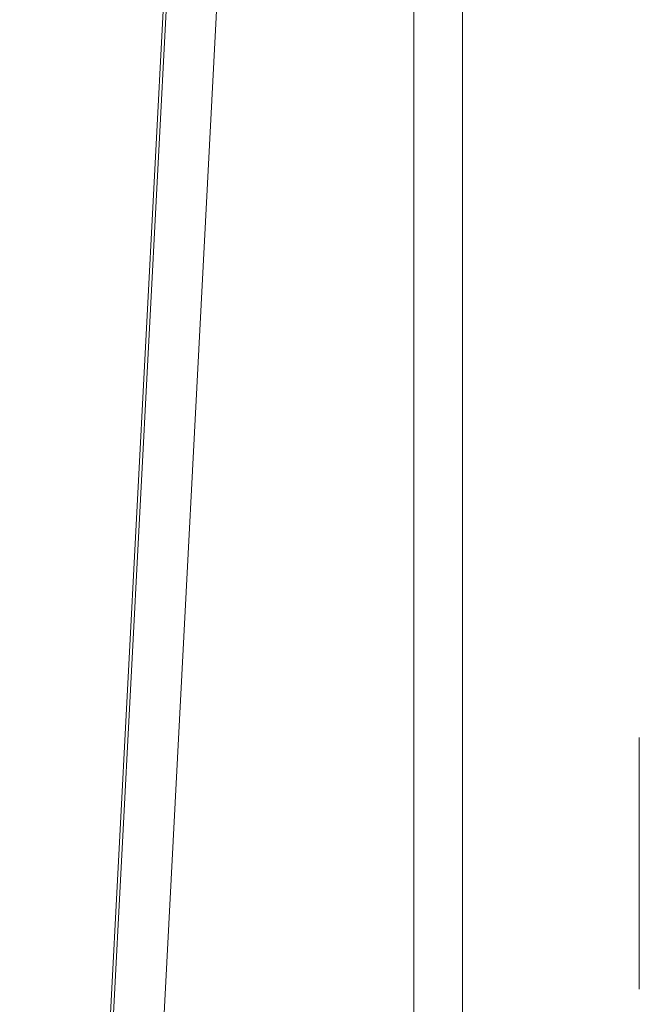
# Model space of a CAD drawing. Units: millimetres. Extents: x 6 to 589, y -19 to 411.
# Drawn here: x 152 to 165, y 126 to 146 of the extents above; entities that cross this region are included whole.
import ezdxf

# ---------------------------------------------------------------- set-up
doc = ezdxf.new("R2010")
doc.units = ezdxf.units.MM
doc.layers.add('SLD-0', color=179, linetype='Continuous')
doc.styles.add('SLDTEXTSTYLE0', font='TXT', dxfattribs={"width": 0.7, "bigfont": 'bigfont'})
doc.dimstyles.new('SLDDIMSTYLE2', dxfattribs={"dimtxt": 3.5, "dimasz": 4, "dimexe": 0, "dimexo": 0.0625, "dimgap": 0.875, "dimtad": 3, "dimlfac": 5, "dimrnd": 1e-09, "dimzin": 12, "dimdsep": 46, "dimtxsty": 'SLDTEXTSTYLE0', "dimblk1": 'OPEN30', "dimblk2": 'OPEN30', "dimsah": 1, "dimcen": 0.09, "dimadec": 0, "dimazin": 3, "dimtfac": 1, "dimtofl": 0, "dimtmove": 0, "dimatfit": 3, "dimldrblk": 'OPEN30', "dimfxl": 1, "dimfrac": 2, "dimtolj": 1, "dimtzin": 12, "dimarcsym": 0})

# ---------------------------------------------------------------- blocks, each defined once
blk = doc.blocks.new('_OPEN30')
at = {"color": 0, "linetype": 'ByBlock', "lineweight": -2}
for p, q in [((-1, 0.267949), (0, 0)), ((0, 0), (-1, -0.267949)), ((0, 0), (-1, 0))]:
    blk.add_line(p, q, dxfattribs=at)
blk = doc.blocks.new('_D_4')
at = {"layer": 'SLD-0'}
for p, q in [((223.415, 188.438), (223.415, 89.665)), ((152.315, 109.028), (152.315, 89.665)), ((223.415, 90.665), (152.315, 90.665))]:
    blk.add_line(p, q, dxfattribs=at)
at = {"layer": 'SLD-0', "xscale": 4, "yscale": 4, "rotation": 180}
blk.add_blockref('_OPEN30', (152.315, 90.665, 14.246), dxfattribs=at)
at = {"layer": 'SLD-0', "xscale": 4, "yscale": 4}
blk.add_blockref('_OPEN30', (223.415, 90.665, 14.246), dxfattribs=at)
at = {"layer": 'SLD-0', "insert": (185.483, 95.177), "char_height": 3.5, "attachment_point": 1, "style": 'SLDTEXTSTYLE0'}
blk.add_mtext('355', dxfattribs=at)

msp = doc.modelspace()

# ---------------------------------------------------------------- linework, layer by layer
at = {"color": 8, "linetype": 'Continuous', "lineweight": 15}
for p, q in [((160.142, 160.7277), (160.142, 120.0574)), ((161.1055, 120.1527), (161.1055, 160.7277))]:
    msp.add_line(p, q, dxfattribs=at)
at = {"color": 7, "linetype": 'Continuous', "lineweight": 15}
for p, q in [((155.3148, 148.6277), (153.8239, 120.217)), ((155.3752, 148.6277), (153.8811, 120.1566)), ((156.3739, 148.6015), (154.8759, 120.0574)), ((164.6148, 131.3277), (164.6148, 126.3277))]:
    msp.add_line(p, q, dxfattribs=at)

# ---------------------------------------------------------------- dimensions: what is measured, and where the dimension line sits
at = {"layer": 'SLD-0'}
dim = msp.add_linear_dim(base=(152.3148, 90.6648), p1=(223.4148, 189.4383), p2=(152.3148, 110.0277), dimstyle='SLDDIMSTYLE2', dxfattribs=at)
dim.commit()
dim.dimension.update_dxf_attribs({"geometry": '_D_4', "text_midpoint": (188.5379, 90.6648), "dimtype": 160})

doc.saveas('drawing.dxf')
